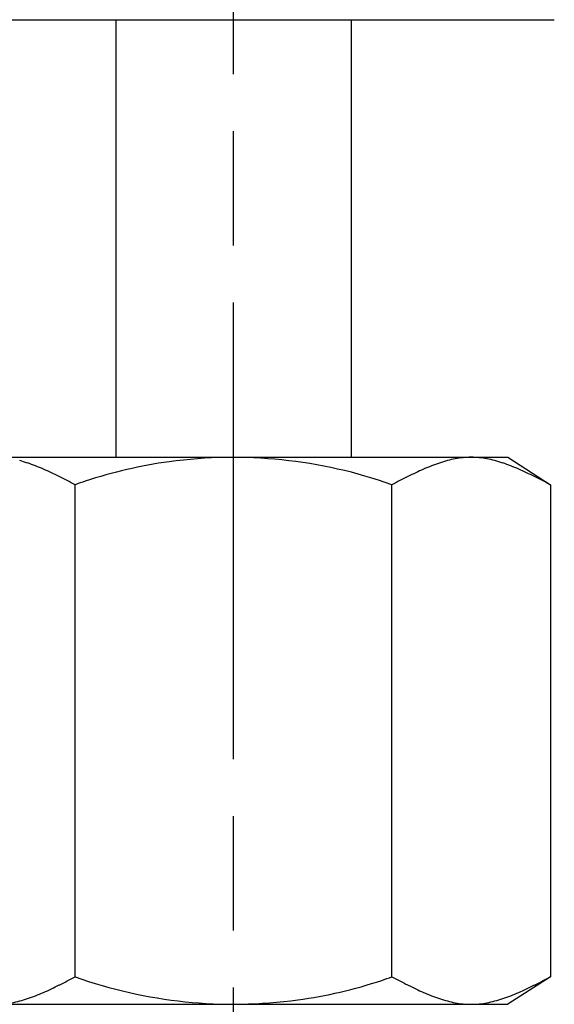
# Model space of a CAD drawing. Extents: x 4959 to 7321, y -2458 to -156.
# Drawn here: x 5730 to 5758, y -509 to -457 of the extents above; entities that cross this region are included whole.
import ezdxf

# ---------------------------------------------------------------- set-up
doc = ezdxf.new("R2010")
doc.units = 0
doc.linetypes.add('DASH_CENTER', pattern=[36, 24, -3, 6, -3])
doc.layers.add('1', color=7, linetype='CONTINUOUS')
doc.layers.add('976', color=7, linetype='CONTINUOUS')

msp = doc.modelspace()

# ---------------------------------------------------------------- linework, layer by layer
at = {"layer": '1', "color": 2, "linetype": 'DASH_CENTER'}
msp.add_line((5740.935, -603.947), (5740.935, -415.997), dxfattribs=at)
at = {"layer": '1', "color": 7, "linetype": 'Continuous'}
for p, q in [((5724.06, -457.081), (5757.81, -457.081)), ((5734.746, -457.081), (5734.746, -480.081)), ((5747.123, -457.081), (5747.123, -480.081)), ((5726.501, -480.081), (5755.368, -480.081)), ((5755.368, -480.081), (5757.601, -481.522)), ((5732.601, -507.389), (5732.601, -481.522)), ((5749.268, -507.389), (5749.268, -481.522)), ((5757.601, -481.522), (5757.601, -507.389)), ((5757.601, -507.389), (5755.368, -508.83)), ((5726.501, -508.831), (5755.368, -508.83))]:
    msp.add_line(p, q, dxfattribs=at)
at = {"layer": '976', "color": 7, "linetype": 'Continuous'}
for centre, radius, start, end in [((5740.918, -505.076), 24.99, 70.4805, 97.7353), ((5753.668, -485.837), 5.775, 100.6479, 104.8879), ((5753.501, -484.947), 4.869, 95.6929, 100.6479), ((5753.438, -484.319), 4.238, 90.0508, 95.6929), ((5753.438, -484.172), 4.091, 84.2057, 90.0508), ((5753.339, -485.153), 5.077, 79.4538, 84.2057), ((5753.259, -485.579), 5.511, 75.0107, 79.4538), ((5727.756, -487.461), 7.459, 71.6692, 75.0107), ((5727.518, -488.177), 8.214, 68.5782, 71.6692), ((5725.979, -492.1), 12.427, 66.4994, 68.5782), ((5725.498, -493.207), 13.635, 64.5757, 66.4994), ((5740.835, -504.468), 24.376, 97.7353, 108.409), ((5757.038, -494.672), 15.244, 113.6023, 115.3229), ((5755.468, -491.078), 11.321, 111.3204, 113.6023), ((5754.548, -488.721), 8.791, 108.4324, 111.3204), ((5753.991, -487.051), 7.031, 104.8879, 108.4324), ((5752.756, -487.461), 7.459, 71.6692, 75.0107), ((5752.518, -488.177), 8.214, 68.5782, 71.6692), ((5750.979, -492.1), 12.427, 66.4994, 68.5782), ((5750.498, -493.207), 13.635, 64.5757, 66.4994), ((5719.927, -504.926), 26.61, 63.5782, 64.5757), ((5718.692, -507.412), 29.387, 62.6674, 63.5782), ((5766.99, -514.934), 37.819, 116.5235, 117.2312), ((5759.975, -500.878), 22.11, 115.3229, 116.5235), ((5744.927, -504.926), 26.61, 63.5782, 64.5757), ((5743.692, -507.412), 29.387, 62.6674, 63.5782), ((5340.472, -1239.178), 853.116, 62.635865, 62.66737), ((5744.17, -514.488), 34.937, 108.409, 109.3381), ((5802.113, -583.185), 114.577, 117.23123, 117.46581), ((5365.472, -1239.178), 853.116, 62.635865, 62.66737), ((5718.692, -481.499), 29.387, 296.422, 297.3328), ((5340.471, 250.262), 853.113, 297.332767, 297.364272), ((5740.951, -483.835), 24.99, 250.4805, 277.7353), ((5741.034, -484.443), 24.376, 277.7353, 288.409), ((5737.699, -474.423), 34.937, 288.409, 289.3381), ((5802.113, -405.726), 114.577, 242.53433, 242.76891), ((5766.99, -473.977), 37.819, 242.7689, 243.4766), ((5743.692, -481.499), 29.387, 296.422, 297.3328), ((5365.471, 250.262), 853.113, 297.332767, 297.364272), ((5725.498, -495.704), 13.635, 293.5008, 295.4245), ((5719.927, -483.985), 26.61, 295.4245, 296.422), ((5759.975, -488.033), 22.11, 243.4766, 244.6772), ((5757.038, -494.239), 15.244, 244.6772, 246.3978), ((5750.498, -495.704), 13.635, 293.5008, 295.4245), ((5744.927, -483.985), 26.61, 295.4245, 296.422), ((5728.259, -503.332), 5.511, 280.5463, 284.9894), ((5727.756, -501.451), 7.459, 284.9894, 288.3309), ((5727.518, -500.734), 8.214, 288.3309, 291.4219), ((5725.979, -496.811), 12.427, 291.4219, 293.5008), ((5755.468, -497.833), 11.321, 246.3978, 248.6798), ((5754.548, -500.191), 8.791, 248.6798, 251.5677), ((5753.991, -501.86), 7.031, 251.5677, 255.1123), ((5753.668, -503.075), 5.775, 255.1123, 259.3522), ((5753.259, -503.332), 5.511, 280.5463, 284.9894), ((5752.756, -501.451), 7.459, 284.9894, 288.3309), ((5752.518, -500.734), 8.214, 288.3309, 291.4219), ((5750.979, -496.811), 12.427, 291.4219, 293.5008), ((5753.501, -503.965), 4.869, 259.3522, 264.3073), ((5753.438, -504.592), 4.238, 264.3073, 269.9493), ((5753.438, -504.739), 4.091, 269.9493, 275.7944), ((5753.339, -503.759), 5.077, 275.7944, 280.5463)]:
    msp.add_arc(centre, radius, start, end, dxfattribs=at)

doc.saveas('drawing.dxf')
